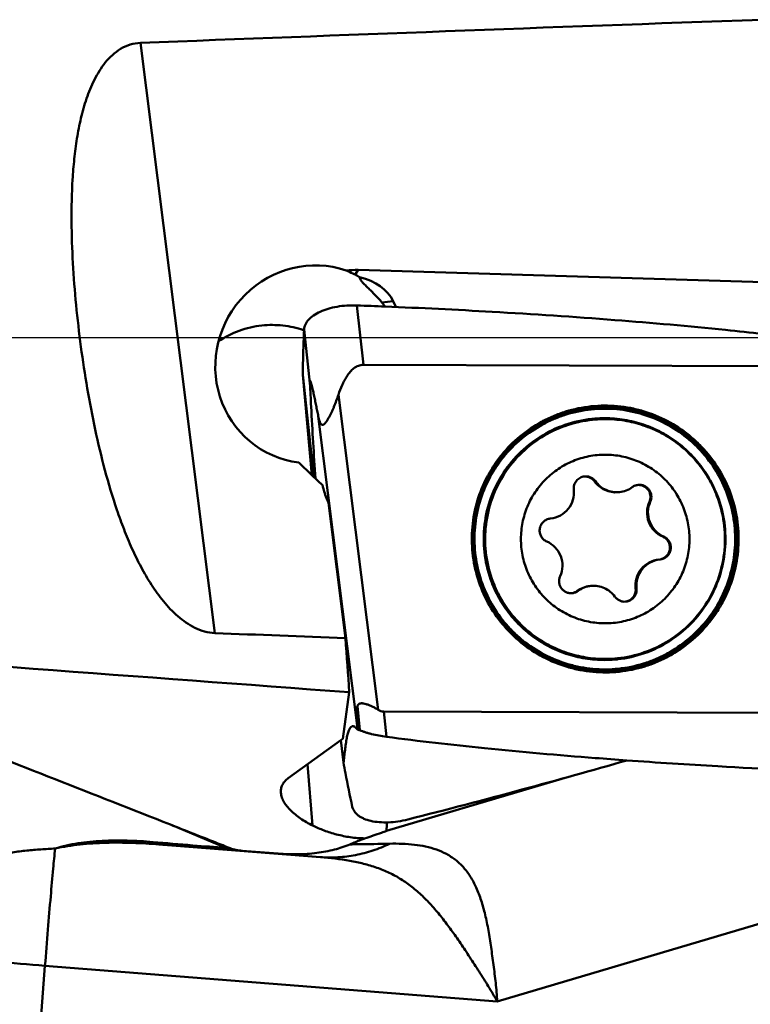
# Model space of a CAD drawing. Units: millimetres. Extents: x -104 to 102, y -27 to 89.
# Drawn here: x 37 to 48, y -10 to 5 of the extents above; entities that cross this region are included whole.
import ezdxf

# ---------------------------------------------------------------- set-up
doc = ezdxf.new("R2010")
doc.units = ezdxf.units.MM
doc.linetypes.add('CENTER', pattern=[50.8, 31.75, -6.35, 6.35, -6.35])
for name, color, linetype, lineweight in [('1', 4, 'Continuous', 50), ('4', 2, 'CENTER', 25), ('nocut', 7, 'Continuous', 25)]:
    doc.layers.add(name, color=color, linetype=linetype, lineweight=lineweight)

msp = doc.modelspace()

# ---------------------------------------------------------------- linework, layer by layer
at = {"layer": '1'}
for p, q in [((40.15616266, -4.55599922), (39.00786804, 4.54857734)), ((42.31945079, 0.97355644), (42.36554625, 1.04555761)), ((49.34285604, 0.83367418), (42.36554625, 1.04555761)), ((42.34801223, 0.49901652), (42.44735744, -0.41718141)), ((42.90584909, 0.56449194), (42.73172763, 0.54619104)), ((42.94936511, 0.47468936), (42.90584909, 0.56449194)), ((41.52188505, 0.11752136), (41.52831238, 0.11533621)), ((41.5282871, 0.11525877), (41.53180317, 0.11401613)), ((41.52831238, 0.11533621), (41.53183864, 0.11412384)), ((41.53238485, 0.12685348), (41.62232162, -0.70257635)), ((42.44735744, -0.41718141), (49.59340846, -0.44351265)), ((41.51130031, -0.57249718), (41.68225141, -2.14907089)), ((41.64974611, -2.11797989), (41.51130032, -0.57249723)), ((42.06209503, -0.87848287), (42.67498583, -5.73795982)), ((41.75088532, -1.21034231), (42.34745004, -5.94037329)), ((45.97310281, -1.25035736), (45.98062293, -1.24958241)), ((41.44836899, -1.92536471), (41.64974611, -2.11797989)), ((41.64974611, -2.11797989), (41.81960068, -2.28044407)), ((46.0279009, -2.21483535), (46.01360009, -2.21633843)), ((41.90716313, -2.54715557), (42.17023713, -4.63301171)), ((46.87335888, -2.52994531), (46.85905807, -2.53144839)), ((45.33130373, -2.78962607), (45.33450989, -2.78928782)), ((47.07920928, -3.06623449), (47.06490846, -3.06773756)), ((47.02423356, -3.4196314), (47.02102739, -3.41996965)), ((45.76030862, -3.90455513), (45.7460078, -3.90605821)), ((46.66174925, -3.86616089), (46.64744844, -3.86766396)), ((46.37061686, -4.96012674), (46.36309995, -4.96093224)), ((42.22982727, -5.46939038), (42.12867455, -6.18541756)), ((42.35430228, -5.68155391), (42.39228926, -6.05478495)), ((49.90817985, -5.79207606), (42.76212882, -5.76574482)), ((42.76212882, -5.76574482), (42.80191012, -6.15660545)), ((42.34745004, -5.94037329), (42.35576877, -6.04410074)), ((41.28887461, -6.79269395), (42.09853035, -6.20721544)), ((42.09853035, -6.20721544), (42.12867455, -6.18541756)), ((42.09853035, -6.20721544), (42.13973359, -6.55164041)), ((41.66375997, -7.52439205), (41.58419171, -6.57914415)), ((45.56013685, -6.78882867), (42.80409642, -7.60736746)), ((40.32432758, -7.87015567), (39.46950921, -7.51008083)), ((41.78272036, -8.01154238), (39.29576617, -7.81578063)), ((40.39107639, -7.87516398), (40.32432758, -7.87015567)), ((40.57405302, -7.91362128), (40.4691199, -7.90571336)), ((40.57405302, -7.91362128), (41.13260596, -7.95761716)), ((49.6, -8.7300144), (44.512394, -10.23710761)), ((37.53449488, -9.68783905), (37.22646372, -13.60243015)), ((44.512394, -10.23710761), (37.53449488, -9.68783905))]:
    msp.add_line(p, q, dxfattribs=at)
for centre, major_axis, ratio, start_param, end_param in [((1209.3679354, 0), (1227.07256538, -0.0194684), 0.0122853268, 2.811354842, 2.8363775525), ((41.67238401, -0.41017446), (0.81957458, 1.30151356), 0.975206281, 0.2288992255, 3.5661331567), ((40.49815402, -2.86312488), (2.38139802, 3.7599697), 0.4493498541, 0.2598301019, 0.3388285487), ((41.54243079, -0.59820539), (0.64292014, 1.63386729), 0.8456048146, -0.1524374193, -0.0995279828), ((41.34949003, -0.19337311), (1.55566023, 0.759302), 0.5697928267, -0.0016199707, 0.601175372), ((41.13622037, -1.18595635), (1.45471062, 1.86718121), 0.6321759979, -0.183801155, -0.1300541621), ((1209.3679354, 0), (1227.07256538, -0.0194684), 0.0122853268, -2.8332782396, -2.8279144189), ((39.37164562, 0), (-1.94717574, 15.07209944), 0.1518652776, -1.9616971017, -1.9028001967), ((-192.03311153, 0), (299.47416494, -13.03809695), 0.0252685407, 0.6736316549, 0.7250815163), ((42.98728473, -8.24865141), (-0.61694266, 2.58415762), 0.0749020242, 0.0984660746, 0.4487280515)]:
    msp.add_ellipse(centre, major_axis=major_axis, ratio=ratio, start_param=start_param, end_param=end_param, dxfattribs=at)
for points, knots in [([(39.00786804, 4.54857734), (38.95405191, 4.5464797), (38.84674419, 4.52827814), (38.6991605, 4.46142556), (38.5709412, 4.36484435), (38.42653912, 4.20997871), (38.28794464, 3.98391149), (38.16952994, 3.69082272), (38.08457445, 3.38587213), (38.02452268, 3.07419845), (37.98365255, 2.75829221), (37.94957195, 2.33275808), (37.93829186, 1.79655738), (37.96045892, 1.15143107), (38.0107914, 0.50576765), (38.08528586, -0.13847366), (38.18269479, -0.7794242), (38.30412185, -1.41493893), (38.45315152, -2.04218919), (38.60609637, -2.55556106), (38.75138168, -2.95664157), (38.87381916, -3.2508399), (39.01265712, -3.53684898), (39.17179706, -3.81163387), (39.35662276, -4.06993121), (39.53878244, -4.26367823), (39.7061422, -4.39505619), (39.84431734, -4.47731202), (39.99502027, -4.53625794), (40.10230363, -4.5539207), (40.15616269, -4.55599922)], [0, 0, 0, 0, 0.0157523577, 0.0314089615, 0.04694857, 0.0623957585, 0.09311005, 0.1238290384, 0.1546328523, 0.1855522723, 0.2165940961, 0.2477538447, 0.310376365, 0.3733282843, 0.4364907698, 0.4997446232, 0.5629745291, 0.6260707174, 0.6889321996, 0.7514746453, 0.7826158331, 0.8136666949, 0.8446355565, 0.8755430841, 0.9064304419, 0.9373704827, 0.9529186334, 0.9685362033, 0.9842353112, 1, 1, 1, 1]), ([(42.31945079, 0.97355644), (42.30826464, 0.97955801), (42.26344145, 1.00292008), (42.21749924, 1.02413649), (42.18258281, 1.03874667)], [0, 0, 0, 0, 0.251154544, 1, 1, 1, 1]), ([(42.73172763, 0.54619104), (42.69435364, 0.59012258), (42.63644433, 0.65266813), (42.55770852, 0.73055174), (42.50320068, 0.78298903), (42.45586692, 0.82949216), (42.41947927, 0.86950718), (42.39610101, 0.90307074), (42.38851378, 0.92491794), (42.38768932, 0.93416242)], [0, 0, 0, 0, 0.3314034965, 0.4891881698, 0.6363372736, 0.7659735977, 0.8704433317, 0.9466730778, 1, 1, 1, 1]), ([(41.53238485, 0.12685348), (41.53301362, 0.14008972), (41.53697184, 0.16690773), (41.55581228, 0.22041537), (41.60063726, 0.28489849), (41.67973481, 0.35095472), (41.78216475, 0.40696627), (41.90459691, 0.45142761), (42.04308316, 0.48278647), (42.19282232, 0.49977242), (42.29581928, 0.50098472), (42.34801223, 0.49901652)], [0, 0, 0, 0, 0.0410198218, 0.0832848215, 0.1746918638, 0.2797940716, 0.3997814571, 0.5343094572, 0.6817721585, 0.8383186649, 1, 1, 1, 1]), ([(42.78206604, 0.48183234), (43.332415, 0.45899725), (44.51520676, 0.40126174), (46.26670256, 0.2845951), (47.85230925, 0.14465088), (48.80494642, 0.03941988), (49.18931164, -0.00746131)], [0.06011205702, 0.06011205702, 0.06011205702, 0.06011205702, 0.2887816822, 0.5517027524, 0.7887997815, 0.94954755307, 0.94954755307, 0.94954755307, 0.94954755307]), ([(40.88055585, 0.18928053), (40.76123638, 0.17673955), (40.5254428, 0.12265348), (40.30999985, 0.01242744), (40.21140916, -0.05464553)], [0, 0, 0, 0, 0.501533434, 1, 1, 1, 1]), ([(40.88055585, 0.18928053), (40.98788155, 0.20056092), (41.20614813, 0.19970027), (41.41913641, 0.1521995), (41.52188505, 0.11752136)], [0, 0, 0, 0, 0.4987844542, 1, 1, 1, 1]), ([(41.51130032, -0.57249721), (41.51202293, -0.51614407), (41.51598824, -0.28294768), (41.52399233, -0.04981875), (41.53238485, 0.12685348)], [0, 0, 0, 0, 0.2416411295, 1, 1, 1, 1]), ([(42.44735744, -0.41718141), (42.43408193, -0.41713249), (42.40744545, -0.41955729), (42.35619754, -0.434285), (42.29835863, -0.46886054), (42.2413124, -0.52492523), (42.19368069, -0.58900921), (42.15336218, -0.6578198), (42.10710375, -0.75347499), (42.07891782, -0.82813583), (42.06209503, -0.87848287)], [0, 0, 0, 0, 0.0625311699, 0.1250803602, 0.2498654706, 0.3748351797, 0.4998656648, 0.6249134933, 0.7499655483, 1, 1, 1, 1]), ([(41.75088532, -1.21034231), (41.74537089, -1.18243583), (41.73431807, -1.12685477), (41.71756491, -1.0439399), (41.7034349, -0.97542912), (41.69201167, -0.9212162), (41.6834206, -0.8811428), (41.67476715, -0.84163367), (41.66745544, -0.80915509), (41.6615414, -0.78362198), (41.65710695, -0.76490798), (41.65264651, -0.74660284), (41.64816182, -0.72883621), (41.64365792, -0.71181417), (41.63916675, -0.69589565), (41.6347463, -0.68176159), (41.63105952, -0.67169179), (41.62824082, -0.66608829), (41.62674445, -0.66414597), (41.62577675, -0.66327943), (41.62459485, -0.66322886), (41.62373492, -0.66423458), (41.6231167, -0.66580365), (41.62261053, -0.668105), (41.6222325, -0.67105238), (41.62186056, -0.67602805), (41.62173184, -0.68319368), (41.62189346, -0.69258124), (41.62215889, -0.6991684), (41.62232162, -0.70257635)], [0, 0, 0, 0, 0.1415591911, 0.2820091494, 0.4209552536, 0.4896704296, 0.5577179438, 0.6249072545, 0.6909436136, 0.7233879049, 0.755333665, 0.7866504034, 0.8171459793, 0.8465201823, 0.8742685814, 0.8994594282, 0.9201698412, 0.9276761307, 0.9304240159, 0.9324204987, 0.9339151612, 0.9357291429, 0.9384817635, 0.9423830331, 0.9473719283, 0.9532810657, 0.9671956069, 0.9830213283, 1, 1, 1, 1]), ([(41.62232162, -0.70257635), (41.62807529, -0.82306761), (41.65282323, -1.31309846), (41.68229914, -1.80288343), (41.70640833, -2.1721222)], [0, 0, 0, 0, 0.2458527884, 1, 1, 1, 1]), ([(42.06209503, -0.87848287), (42.0516546, -0.90972885), (42.02977002, -0.97175999), (41.99980649, -1.04817523), (41.97420465, -1.10822408), (41.95422816, -1.15231288), (41.93338242, -1.1952383), (41.91160529, -1.23646449), (41.89239069, -1.26914239), (41.87620166, -1.29341746), (41.86390761, -1.30990681), (41.85128364, -1.32438193), (41.83832461, -1.33594801), (41.82490234, -1.34362579), (41.81047855, -1.34499096), (41.7976559, -1.33815982), (41.78769803, -1.32618846), (41.77931449, -1.31087947), (41.77213067, -1.29315403), (41.76586421, -1.27379917), (41.75836504, -1.24614451), (41.75374169, -1.22479728), (41.75088532, -1.21034231)], [0, 0, 0, 0, 0.1425580553, 0.2845803575, 0.3550977817, 0.4250184686, 0.4940148068, 0.5615593117, 0.6267364395, 0.6579442994, 0.6877793964, 0.7156910673, 0.7409113986, 0.762709527, 0.7816151382, 0.800745058, 0.8228964327, 0.8482512326, 0.8760401942, 0.9055433571, 0.9362398976, 1, 1, 1, 1]), ([(45.96262371, -1.05766147), (45.82887397, -1.07171913), (45.62953247, -1.11273267), (45.3764569, -1.20521046), (45.13355395, -1.32201811), (44.85323285, -1.51193543), (44.61542325, -1.75297886), (44.45631873, -1.97052864), (44.31925902, -2.20259544), (44.19168148, -2.51631457), (44.1151105, -2.91505714), (44.11776045, -3.32114432), (44.19959867, -3.71890847), (44.35739964, -4.09301756), (44.54741518, -4.37335631), (44.72972921, -4.57185558), (44.93058805, -4.75157169), (45.2133167, -4.93790434), (45.52699814, -5.06538948), (45.78887875, -5.12914224), (46.05565122, -5.16698179), (46.25916383, -5.16565366), (46.39291357, -5.151596)], [0, 0, 0, 0, 0.0624794267, 0.0937558214, 0.1250334235, 0.1875132044, 0.2499939126, 0.2812722806, 0.3125508717, 0.3750333528, 0.4375165118, 0.5, 0.5624834882, 0.6249666472, 0.6874491283, 0.7187277194, 0.7500060874, 0.8124867956, 0.8749665765, 0.9062441786, 0.9375205733, 1, 1, 1, 1]), ([(46.39291357, -5.151596), (46.52666331, -5.13753834), (46.72600481, -5.09652479), (46.97908038, -5.00404701), (47.22198333, -4.88723936), (47.50230443, -4.69732203), (47.74011404, -4.45627861), (47.89921855, -4.23872883), (48.03627826, -4.00666202), (48.16385581, -3.69294289), (48.24042679, -3.29420032), (48.23777683, -2.88811315), (48.15593861, -2.49034899), (47.99813764, -2.11623991), (47.8081221, -1.83590116), (47.62580807, -1.63740188), (47.42494923, -1.45768578), (47.14222059, -1.27135313), (46.82853914, -1.14386799), (46.56665853, -1.08011522), (46.29988606, -1.04227567), (46.09637345, -1.0436038), (45.96262371, -1.05766147)], [0, 0, 0, 0, 0.0624794267, 0.0937558214, 0.1250334235, 0.1875132044, 0.2499939126, 0.2812722806, 0.3125508717, 0.3750333528, 0.4375165118, 0.5, 0.5624834882, 0.6249666472, 0.6874491283, 0.7187277194, 0.7500060874, 0.8124867956, 0.8749665765, 0.9062441786, 0.9375205733, 1, 1, 1, 1]), ([(45.96408983, -1.08452644), (45.83208624, -1.09840058), (45.6353472, -1.13887867), (45.38557562, -1.23014913), (45.14584386, -1.34543182), (44.86918244, -1.53286971), (44.63447752, -1.77076623), (44.47745017, -1.98547582), (44.34217982, -2.21451291), (44.21626785, -2.52413634), (44.14069652, -2.91767318), (44.14331188, -3.31845875), (44.22408168, -3.71102996), (44.3798225, -4.08025493), (44.56735732, -4.35693376), (44.74729118, -4.55284156), (44.94552774, -4.7302114), (45.22456527, -4.91411142), (45.53415149, -5.0399322), (45.79261316, -5.10285265), (46.05590283, -5.14019819), (46.25675851, -5.1388874), (46.3887621, -5.12501326)], [0, 0, 0, 0, 0.0624794268, 0.0937558214, 0.1250334235, 0.1875132044, 0.2499939126, 0.2812722806, 0.3125508717, 0.3750333528, 0.4375165118, 0.5, 0.5624834882, 0.6249666472, 0.6874491282, 0.7187277194, 0.7500060874, 0.8124867956, 0.8749665764, 0.9062441786, 0.9375205732, 1, 1, 1, 1]), ([(46.38184204, -5.10521069), (46.25116523, -5.11894538), (46.05232836, -5.12024299), (45.79168503, -5.08327281), (45.53582118, -5.02098478), (45.22934662, -4.89642863), (44.95311372, -4.71437701), (44.75686964, -4.53878991), (44.57874431, -4.3448512), (44.39309441, -4.07095328), (44.23891895, -3.70543942), (44.15896098, -3.31681397), (44.15637191, -2.92005672), (44.23118366, -2.53047533), (44.35583008, -2.22396396), (44.48974082, -1.99722893), (44.64518988, -1.7846774), (44.87753577, -1.54917199), (45.15141644, -1.36361805), (45.38873865, -1.24949407), (45.63599976, -1.15914098), (45.83076136, -1.11906973), (45.96143817, -1.10533505)], [0, 0, 0, 0, 0.0624794267, 0.0937558213, 0.1250334235, 0.1875132044, 0.2499939125, 0.2812722806, 0.3125508717, 0.3750333528, 0.4375165118, 0.5, 0.5624834882, 0.6249666472, 0.6874491283, 0.7187277194, 0.7500060875, 0.8124867956, 0.8749665765, 0.9062441787, 0.9375205733, 1, 1, 1, 1]), ([(45.96143817, -1.10533505), (46.09211498, -1.09160036), (46.29095186, -1.09030274), (46.55159518, -1.12727292), (46.80745904, -1.18956096), (47.11393359, -1.3141171), (47.3901665, -1.49616873), (47.58641057, -1.67175582), (47.7645359, -1.86569454), (47.9501858, -2.13959246), (48.10436126, -2.50510632), (48.18431924, -2.89373177), (48.18690831, -3.29048902), (48.11209656, -3.6800704), (47.98745013, -3.98658178), (47.85353939, -4.21331681), (47.69809033, -4.42586834), (47.46574444, -4.66137375), (47.19186377, -4.84692769), (46.95454156, -4.96105166), (46.70728045, -5.05140475), (46.51251886, -5.091476), (46.38184204, -5.10521069)], [0, 0, 0, 0, 0.0624794267, 0.0937558213, 0.1250334235, 0.1875132044, 0.2499939125, 0.2812722806, 0.3125508717, 0.3750333528, 0.4375165118, 0.5, 0.5624834882, 0.6249666472, 0.6874491283, 0.7187277194, 0.7500060875, 0.8124867956, 0.8749665765, 0.9062441787, 0.9375205733, 1, 1, 1, 1]), ([(46.3887621, -5.12501326), (46.52076569, -5.11113913), (46.71750473, -5.07066103), (46.96727631, -4.97939058), (47.20700807, -4.86410789), (47.48366949, -4.67667), (47.71837441, -4.43877348), (47.87540176, -4.22406389), (48.01067211, -3.99502679), (48.13658408, -3.68540337), (48.21215541, -3.29186652), (48.20954005, -2.89108095), (48.12877025, -2.49850975), (47.97302943, -2.12928478), (47.78549461, -1.85260595), (47.60556075, -1.65669815), (47.40732419, -1.4793283), (47.12828666, -1.29542829), (46.81870044, -1.16960751), (46.56023876, -1.10668706), (46.2969491, -1.06934151), (46.09609342, -1.07065231), (45.96408983, -1.08452644)], [0, 0, 0, 0, 0.0624794268, 0.0937558214, 0.1250334235, 0.1875132044, 0.2499939126, 0.2812722806, 0.3125508717, 0.3750333528, 0.4375165118, 0.5, 0.5624834882, 0.6249666472, 0.6874491282, 0.7187277194, 0.7500060874, 0.8124867956, 0.8749665764, 0.9062441786, 0.9375205732, 1, 1, 1, 1]), ([(44.42667983, -3.77427797), (44.37573375, -3.64158177), (44.30406103, -3.36344087), (44.29424766, -2.93355974), (44.3822599, -2.51245589), (44.56360715, -2.12240205), (44.82876657, -1.78370775), (45.16396859, -1.51408149), (45.55140936, -1.32763579), (45.83175144, -1.26521399), (45.97310281, -1.25035736)], [0, 0, 0, 0, 0.1250039159, 0.2500079494, 0.3750111386, 0.5000126967, 0.6250121706, 0.750009506, 0.8750049144, 1, 1, 1, 1]), ([(45.97517771, -1.26573192), (45.83500635, -1.28046111), (45.55700546, -1.34236872), (45.17279717, -1.52725063), (44.84038348, -1.79461612), (44.5774343, -2.1304804), (44.39758063, -2.51726945), (44.31029201, -2.93485071), (44.31999269, -3.36114391), (44.39105453, -3.63696624), (44.44156712, -3.76856355)], [0, 0, 0, 0, 0.124994632, 0.2499903236, 0.3749876354, 0.4999871174, 0.6249887833, 0.749992341, 0.8749914834, 1, 1, 1, 1]), ([(45.98193435, -1.26502377), (45.84176355, -1.27975973), (45.56376084, -1.34165306), (45.17955207, -1.52653993), (44.84714334, -1.79390892), (44.58418518, -2.12976723), (44.4043421, -2.51656075), (44.3170434, -2.9341404), (44.32675096, -3.36043429), (44.39781126, -3.6362569), (44.44832355, -3.76785342)], [0, 0, 0, 0, 0.1249947371, 0.2499902932, 0.3749877091, 0.4999871108, 0.6249887909, 0.7499920124, 0.874992256, 1, 1, 1, 1]), ([(45.98062293, -1.24958241), (46.08150346, -1.23939357), (46.28531506, -1.23549795), (46.58760492, -1.27941841), (46.87882103, -1.37188187), (47.15111828, -1.51045379), (47.39728269, -1.69143133), (47.6107699, -1.91003366), (47.78586703, -2.16034918), (47.87399529, -2.34417531), (47.91023694, -2.43887435)], [0, 0, 0, 0, 0.1250002939, 0.2499939518, 0.374991684, 0.4999904417, 0.6249906655, 0.7499924223, 0.8749956295, 1, 1, 1, 1]), ([(47.90229997, -2.4419205), (47.86618205, -2.34782474), (47.77836251, -2.16520241), (47.60391731, -1.91666166), (47.39128424, -1.69978241), (47.1461713, -1.52046048), (46.87512885, -1.3834567), (46.58536953, -1.29244217), (46.28473924, -1.24983653), (46.08216358, -1.25448682), (45.98193435, -1.26502377)], [0, 0, 0, 0, 0.1250059257, 0.25000755, 0.3750103759, 0.5000105735, 0.6250095877, 0.7500071951, 0.8750038594, 1, 1, 1, 1]), ([(47.39179889, -2.63857961), (47.36134529, -2.55924075), (47.28462215, -2.40613618), (47.12712607, -2.20367763), (46.93312159, -2.03574177), (46.71009166, -1.90891082), (46.46660532, -1.8280209), (46.21201861, -1.79619276), (45.95611533, -1.81464624), (45.70872991, -1.88267409), (45.47937009, -1.99766241), (45.27685034, -2.15519127), (45.10895208, -2.34920533), (44.98212973, -2.5722511), (44.90124799, -2.81574879), (44.86943905, -3.07037055), (44.88785979, -3.32621763), (44.93328456, -3.49133839), (44.96373839, -3.57067785)], [0, 0, 0, 0, 0.0625036765, 0.1250022065, 0.1875032327, 0.2500022146, 0.3125006572, 0.3749984975, 0.4374961267, 0.4999938896, 0.5624921176, 0.6249910715, 0.6874908941, 0.7499916751, 0.8124929953, 0.8749960038, 0.9374958583, 1, 1, 1, 1]), ([(45.85831416, -2.13876685), (45.83430447, -2.1412908), (45.78677023, -2.15603925), (45.72981535, -2.20369596), (45.69540058, -2.26950821), (45.69113272, -2.31909741), (45.69378803, -2.34309658)], [0, 0, 0, 0, 0.2499905587, 0.4999859481, 0.749971985, 1, 1, 1, 1]), ([(46.01360009, -2.21633843), (46.00497737, -2.2042106), (45.98451993, -2.18178439), (45.94621676, -2.15643387), (45.90188522, -2.14104427), (45.87024223, -2.1386057), (45.85441701, -2.13943209)], [0, 0, 0, 0, 0.2426539017, 0.4892759861, 0.7415928485, 1, 1, 1, 1]), ([(46.0279009, -2.21483535), (46.01846192, -2.20169209), (45.99600339, -2.17778073), (45.95423032, -2.15200059), (45.90719825, -2.13794688), (45.87440618, -2.13707522), (45.85831416, -2.13876685)], [0, 0, 0, 0, 0.2500066975, 0.5000079545, 0.7500053001, 1, 1, 1, 1]), ([(46.38313303, -2.38253357), (46.34718833, -2.3863119), (46.27399263, -2.38418386), (46.17019499, -2.35216824), (46.0805356, -2.2952285), (46.0331894, -2.24389074), (46.01360009, -2.21633843)], [0, 0, 0, 0, 0.2560406496, 0.5114539506, 0.7605104309, 1, 1, 1, 1]), ([(46.0279009, -2.21483535), (46.04851395, -2.24353786), (46.09755481, -2.2957548), (46.18877866, -2.35204234), (46.29147906, -2.38273877), (46.36308799, -2.38463398), (46.39822896, -2.38094347)], [0, 0, 0, 0, 0.2500201797, 0.5000020058, 0.7500022651, 1, 1, 1, 1]), ([(46.68544178, -2.26978723), (46.66926643, -2.2714854), (46.63722483, -2.27920841), (46.60833415, -2.29506992), (46.59522867, -2.30470233)], [0, 0, 0, 0, 0.4999946532, 1, 1, 1, 1]), ([(46.87335888, -2.52994531), (46.88000368, -2.51523675), (46.88946489, -2.48391508), (46.89095314, -2.43498363), (46.87970208, -2.3873084), (46.8564641, -2.34419452), (46.82283863, -2.30858443), (46.7811164, -2.28292212), (46.73419839, -2.26895842), (46.70149246, -2.26810215), (46.68544178, -2.26978723)], [0, 0, 0, 0, 0.1250021565, 0.2500059327, 0.3750094261, 0.500011813, 0.62501203, 0.7500097869, 0.8750053336, 1, 1, 1, 1]), ([(46.69136574, -2.27022233), (46.70677756, -2.27024614), (46.73801595, -2.27418877), (46.78207979, -2.29170325), (46.82055619, -2.32003617), (46.85038447, -2.35706946), (46.8695945, -2.39978916), (46.87746644, -2.44501083), (46.87423144, -2.48986199), (46.8651289, -2.51817675), (46.85905807, -2.53144839)], [0, 0, 0, 0, 0.1256191321, 0.253536796, 0.3824859216, 0.5107399412, 0.636864254, 0.7602193849, 0.8810452158, 1, 1, 1, 1]), ([(41.81960068, -2.28044407), (41.82436522, -2.30339367), (41.84597828, -2.39456966), (41.87789713, -2.4832978), (41.90716313, -2.54715557)], [0, 0, 0, 0, 0.2501926813, 1, 1, 1, 1]), ([(45.3345105, -2.7892936), (45.38694327, -2.78378038), (45.49075024, -2.75158441), (45.61511417, -2.64749843), (45.6902695, -2.50378963), (45.69958615, -2.39550102), (45.69378803, -2.34309658)], [0, 0, 0, 0, 0.2500027328, 0.499991021, 0.7499859519, 1, 1, 1, 1]), ([(46.39822896, -2.38094347), (46.43354889, -2.37723416), (46.50352012, -2.36037794), (46.56660833, -2.32573802), (46.59522867, -2.30470233)], [0, 0, 0, 0, 0.4999635835, 1, 1, 1, 1]), ([(46.36868917, -4.94475015), (46.50885997, -4.93001419), (46.78686268, -4.86812086), (47.17107145, -4.68323399), (47.50348018, -4.415865), (47.76643834, -4.08000669), (47.94628142, -3.69321317), (48.03358011, -3.27563352), (48.02387256, -2.84933963), (47.95281226, -2.57351702), (47.90229997, -2.4419205)], [0, 0, 0, 0, 0.1249947371, 0.2499902932, 0.3749877091, 0.4999871108, 0.6249887909, 0.7499920124, 0.874992256, 1, 1, 1, 1]), ([(47.91023694, -2.43887435), (47.96089962, -2.57125538), (48.03216057, -2.84865957), (48.04190011, -3.27732491), (47.95436042, -3.69728232), (47.77398314, -4.0864431), (47.51018754, -4.42465693), (47.17659593, -4.6943388), (46.79082747, -4.88145218), (46.51151468, -4.94473887), (46.37061686, -4.96012674)], [0, 0, 0, 0, 0.1250037502, 0.2500076142, 0.3750106363, 0.5000120351, 0.6250113596, 0.750008557, 0.8750039097, 1, 1, 1, 1]), ([(47.06490846, -3.06773756), (47.01739667, -3.04704511), (46.92746861, -2.98525396), (46.83869075, -2.84672154), (46.8119615, -2.68444936), (46.83753917, -2.57849154), (46.85905807, -2.53144839)], [0, 0, 0, 0, 0.2445816689, 0.5003078689, 0.7558479949, 1, 1, 1, 1]), ([(46.87335888, -2.52994531), (46.85157784, -2.57815863), (46.82696204, -2.68443079), (46.85446569, -2.84485293), (46.94136331, -2.98247552), (47.0307635, -3.04498015), (47.07920928, -3.06623449)], [0, 0, 0, 0, 0.250008961, 0.5000062566, 0.7499998792, 1, 1, 1, 1]), ([(44.96373839, -3.57067785), (44.99419199, -3.65001672), (45.07091513, -3.80312129), (45.22841121, -4.00557983), (45.42241569, -4.1735157), (45.64544562, -4.30034664), (45.88893197, -4.38123656), (46.14351868, -4.4130647), (46.39942196, -4.39461123), (46.64680737, -4.32658337), (46.87616719, -4.21159506), (47.07868694, -4.05406619), (47.2465852, -3.86005214), (47.37340755, -3.63700636), (47.4542893, -3.39350867), (47.48609823, -3.13888691), (47.46767749, -2.88303984), (47.42225272, -2.71791907), (47.39179889, -2.63857961)], [0, 0, 0, 0, 0.0625036765, 0.1250022065, 0.1875032327, 0.2500022146, 0.3125006572, 0.3749984975, 0.4374961267, 0.4999938896, 0.5624921176, 0.6249910715, 0.6874908941, 0.7499916751, 0.8124929953, 0.8749960038, 0.9374958583, 1, 1, 1, 1]), ([(45.31607026, -2.79187134), (45.29690946, -2.79552156), (45.25948903, -2.80901268), (45.21270677, -2.84569242), (45.17965374, -2.89515266), (45.16371524, -2.95245948), (45.1664533, -3.01187863), (45.18762259, -3.0674743), (45.2250247, -3.11367088), (45.25847253, -3.13518935), (45.27632801, -3.14302298)], [0, 0, 0, 0, 0.1250482431, 0.2500273861, 0.3750222825, 0.5000186508, 0.6250157821, 0.7500155862, 0.8749972111, 1, 1, 1, 1]), ([(45.4821784, -3.67931215), (45.50395944, -3.63109884), (45.52857524, -3.52482667), (45.50107159, -3.36440453), (45.41417397, -3.22678194), (45.32477378, -3.16427732), (45.27632801, -3.14302298)], [0, 0, 0, 0, 0.250008961, 0.5000062566, 0.7499998792, 1, 1, 1, 1]), ([(47.02423399, -3.41963557), (47.04425675, -3.41752989), (47.08390702, -3.4066372), (47.1347111, -3.37208731), (47.17175139, -3.32300226), (47.19098809, -3.26460295), (47.19039911, -3.20311925), (47.17001941, -3.14510027), (47.13211169, -3.09674921), (47.09764576, -3.07432302), (47.07920928, -3.06623449)], [0, 0, 0, 0, 0.1250114583, 0.2499936392, 0.374994732, 0.4999960297, 0.624998833, 0.7500039521, 0.8749910947, 1, 1, 1, 1]), ([(47.06490846, -3.06773756), (47.08209696, -3.07522354), (47.11476315, -3.09577187), (47.15250889, -3.14046486), (47.17506369, -3.19607852), (47.17867638, -3.25709354), (47.16224847, -3.31616455), (47.12814163, -3.366109), (47.08128283, -3.40200162), (47.04462832, -3.41511117), (47.02609174, -3.41872011)], [0, 0, 0, 0, 0.1201538472, 0.2429328319, 0.3691546236, 0.4981396368, 0.6276165848, 0.7549882509, 0.8789699675, 1, 1, 1, 1]), ([(46.64744844, -3.86766396), (46.64151365, -3.81657446), (46.6498147, -3.7084576), (46.72478961, -3.56293986), (46.85116671, -3.45848349), (46.95527532, -3.42687483), (47.00671399, -3.42146816)], [0, 0, 0, 0, 0.2436691605, 0.4990164488, 0.7549617186, 1, 1, 1, 1]), ([(47.02102679, -3.41996387), (46.96859401, -3.42547709), (46.86478704, -3.45767305), (46.74042311, -3.56175903), (46.66526778, -3.70546783), (46.65595113, -3.81375645), (46.66174925, -3.86616089)], [0, 0, 0, 0, 0.2500027328, 0.499991021, 0.7499859519, 1, 1, 1, 1]), ([(46.36309995, -4.96093224), (46.26203306, -4.9715548), (46.05776964, -4.97624826), (45.75463388, -4.93328644), (45.46245944, -4.84152219), (45.18915476, -4.70338205), (44.94199371, -4.52257458), (44.7275767, -4.30389812), (44.55166823, -4.05329297), (44.46310564, -3.86915412), (44.42667983, -3.77427797)], [0, 0, 0, 0, 0.1249987364, 0.2499925924, 0.3749905834, 0.4999895494, 0.6249899896, 0.7499919664, 0.8749953981, 1, 1, 1, 1]), ([(46.36193296, -4.94546226), (46.26170312, -4.9559944), (46.05912803, -4.96065145), (45.75849717, -4.91804283), (45.46873808, -4.82702838), (45.19769493, -4.69002467), (44.95258373, -4.51070154), (44.73994769, -4.29382302), (44.56550552, -4.04528025), (44.47768456, -3.86265806), (44.44156712, -3.76856355)], [0, 0, 0, 0, 0.1249961982, 0.2499928978, 0.374990559, 0.4999894739, 0.6249900289, 0.7499917455, 0.8749957969, 1, 1, 1, 1]), ([(44.44832355, -3.76785342), (44.48444147, -3.86194918), (44.57226101, -4.04457151), (44.7467062, -4.29311226), (44.95933928, -4.50999151), (45.20445222, -4.68931345), (45.47549467, -4.82631722), (45.76525398, -4.91733175), (46.06588428, -4.95993739), (46.26845994, -4.95528711), (46.36868917, -4.94475015)], [0, 0, 0, 0, 0.1250059257, 0.25000755, 0.3750103759, 0.5000105735, 0.6250095877, 0.7500071951, 0.8750038594, 1, 1, 1, 1]), ([(45.4821784, -3.67931215), (45.4755336, -3.69402071), (45.46607239, -3.72534239), (45.46458414, -3.77427383), (45.47583521, -3.82194907), (45.49907318, -3.86506295), (45.53269865, -3.90067303), (45.57442088, -3.92633535), (45.62133889, -3.94029905), (45.65404483, -3.94115532), (45.6700955, -3.93947024)], [0, 0, 0, 0, 0.1250021565, 0.2500059327, 0.3750094261, 0.500011813, 0.62501203, 0.7500097869, 0.8750053336, 1, 1, 1, 1]), ([(45.7460078, -3.90605821), (45.73481773, -3.91433057), (45.71026471, -3.92847304), (45.68311559, -3.93662486), (45.66918951, -3.93909983)], [0, 0, 0, 0, 0.4959285162, 1, 1, 1, 1]), ([(45.6700955, -3.93947024), (45.68627086, -3.93777207), (45.71831245, -3.93004906), (45.74720313, -3.91418755), (45.76030862, -3.90455513)], [0, 0, 0, 0, 0.4999946532, 1, 1, 1, 1]), ([(45.7460078, -3.90605821), (45.7738851, -3.88544965), (45.83656849, -3.85067884), (45.90629686, -3.83367245), (45.9422117, -3.82989726)], [0, 0, 0, 0, 0.489793038, 1, 1, 1, 1]), ([(45.95730832, -3.828314), (45.9219884, -3.8320233), (45.85201716, -3.84887952), (45.78892895, -3.88351944), (45.76030862, -3.90455513)], [0, 0, 0, 0, 0.4999635835, 1, 1, 1, 1]), ([(46.32763638, -3.99442211), (46.30702333, -3.96571961), (46.25798247, -3.91350267), (46.16675862, -3.85721512), (46.06405822, -3.82651869), (45.99244929, -3.82462348), (45.95730832, -3.828314)], [0, 0, 0, 0, 0.2500201797, 0.5000020058, 0.7500022651, 1, 1, 1, 1]), ([(46.49722312, -4.07049062), (46.52123282, -4.06796666), (46.56876705, -4.05321821), (46.62572193, -4.00556151), (46.66013671, -3.93974926), (46.66440456, -3.89016005), (46.66174925, -3.86616089)], [0, 0, 0, 0, 0.2499905587, 0.4999859481, 0.749971985, 1, 1, 1, 1]), ([(46.53066702, -4.06063706), (46.55019038, -4.0531423), (46.5865584, -4.03150911), (46.62640079, -3.98359783), (46.64801475, -3.92688145), (46.64968521, -3.88691917), (46.64744844, -3.86766396)], [0, 0, 0, 0, 0.2595324599, 0.5132274243, 0.7594284246, 1, 1, 1, 1]), ([(46.32763638, -3.99442211), (46.33707537, -4.00756537), (46.35953389, -4.03147673), (46.40130696, -4.05725687), (46.44833903, -4.07131058), (46.4811311, -4.07218224), (46.49722312, -4.07049062)], [0, 0, 0, 0, 0.2500066975, 0.5000079545, 0.7500053001, 1, 1, 1, 1]), ([(39.46950921, -7.51008083), (38.28474845, -7.04169382), (35.90691162, -6.1091206), (33.52267838, -5.19296481), (32.32543111, -4.73971316)], [0, 0, 0, 0, 0.4987895218, 1, 1, 1, 1]), ([(42.35430228, -5.68155391), (42.35677733, -5.67592705), (42.36254078, -5.66537734), (42.37477754, -5.65239439), (42.39020402, -5.64380169), (42.40789925, -5.63958769), (42.42718888, -5.638924), (42.45535234, -5.64185168), (42.49239987, -5.65113958), (42.53768813, -5.66740778), (42.58389505, -5.68771456), (42.6299986, -5.71124719), (42.66011818, -5.7287528), (42.67498583, -5.73795982)], [0, 0, 0, 0, 0.0513456081, 0.0995250015, 0.14699863, 0.1966409274, 0.2500526279, 0.3075034596, 0.432662663, 0.5678399605, 0.7091895394, 0.8539303637, 1, 1, 1, 1]), ([(42.67498583, -5.73795982), (42.68808143, -5.74606948), (42.7158664, -5.75993016), (42.7467514, -5.76568816), (42.76212882, -5.76574482)], [0, 0, 0, 0, 0.5004184829, 1, 1, 1, 1]), ([(42.27445308, -5.99402272), (42.26452333, -5.99686916), (42.25026527, -6.00787575), (42.23585406, -6.02781243), (42.21994253, -6.05783572), (42.20320682, -6.10757284), (42.19062704, -6.16533796), (42.18184855, -6.2199749), (42.17401507, -6.28174236), (42.1638411, -6.36078192), (42.15175192, -6.45609635), (42.14374293, -6.5197476), (42.13975677, -6.55163681)], [0, 0, 0, 0, 0.0528187277, 0.0864326275, 0.1261687937, 0.2258276002, 0.3536197749, 0.4281747226, 0.5087277502, 0.671965126, 0.8356719278, 1, 1, 1, 1]), ([(42.35576877, -6.04410074), (42.34989975, -6.03581819), (42.33826158, -6.02146524), (42.31955517, -6.00447362), (42.30122799, -5.99420028), (42.28850697, -5.99216552), (42.28276209, -5.99256034)], [0, 0, 0, 0, 0.3285055107, 0.5956803898, 0.8136492983, 1, 1, 1, 1]), ([(42.39228926, -6.05478495), (42.38924959, -6.05372657), (42.3772129, -6.04971516), (42.36497442, -6.04631448), (42.35576877, -6.04410074)], [0, 0, 0, 0, 0.2537026131, 1, 1, 1, 1]), ([(42.80191048, -6.1566055), (42.76291942, -6.15155018), (42.68665996, -6.13945671), (42.59377287, -6.11929081), (42.52389827, -6.10019752), (42.47597676, -6.0854908), (42.43284949, -6.06926844), (42.4052959, -6.0593137), (42.39228926, -6.05478495)], [0, 0, 0, 0, 0.2787593707, 0.5471302598, 0.673395954, 0.7922847516, 0.902353211, 1, 1, 1, 1]), ([(46.50999869, -6.51969796), (46.34752237, -6.50794608), (45.61587285, -6.45296981), (44.37852367, -6.34363121), (43.30606418, -6.22197057), (42.80191012, -6.15660545)], [0.48411410217, 0.48411410217, 0.48411410217, 0.48411410217, 0.5517727608, 0.7888505734, 1, 1, 1, 1]), ([(43.13414983, -7.43069484), (43.72194127, -7.28238167), (44.84990504, -6.98840603), (45.97268022, -6.67515661), (46.5100125, -6.51969396)], [0, 0, 0, 0, 0.5200947775, 1, 1, 1, 1]), ([(50.00149383, -6.7089079), (49.30657241, -6.68268017), (48.14217915, -6.62832526), (46.97894153, -6.5536165), (46.50999869, -6.51969796)], [0, 0, 0, 0, 0.2888361519, 0.48411410217, 0.48411410217, 0.48411410217, 0.48411410217]), ([(42.13973359, -6.55164042), (42.14976571, -6.60685314), (42.19221544, -6.83504058), (42.23862771, -7.06249223), (42.27609002, -7.2344434)], [0, 0, 0, 0, 0.2417767035, 1, 1, 1, 1]), ([(41.17388476, -7.02007105), (41.1721869, -6.99989637), (41.17362579, -6.9584213), (41.19326755, -6.897247), (41.23203017, -6.8396475), (41.26827206, -6.80759207), (41.28887461, -6.79269395)], [0, 0, 0, 0, 0.227868274, 0.4611138952, 0.7138446295, 1, 1, 1, 1]), ([(41.66375997, -7.52439205), (41.59867825, -7.4921432), (41.47914094, -7.42355653), (41.34791795, -7.31914591), (41.26621801, -7.22915116), (41.21950851, -7.161591), (41.18684617, -7.09219174), (41.17587818, -7.04375767), (41.17388476, -7.02007105)], [0, 0, 0, 0, 0.2989238352, 0.5653913116, 0.6860031904, 0.7980591635, 0.9021728126, 1, 1, 1, 1]), ([(42.27609003, -7.2344434), (42.27888368, -7.24726624), (42.2871423, -7.27271829), (42.31433201, -7.3213317), (42.35651006, -7.36331914), (42.40856136, -7.39724874), (42.47252029, -7.42887025), (42.56670429, -7.45784016), (42.69362623, -7.47607217), (42.83406999, -7.47807302), (42.98308271, -7.46362512), (43.08362445, -7.44344354), (43.13414983, -7.43069484)], [0, 0, 0, 0, 0.0411646627, 0.0832786543, 0.1737900232, 0.2240258974, 0.2779540756, 0.3970582291, 0.5312166343, 0.6789749113, 0.8365507373, 1, 1, 1, 1]), ([(40.39107709, -7.8751643), (40.31432797, -7.84469858), (40.007202, -7.72284435), (39.69999242, -7.60120079), (39.46950921, -7.51008083)], [0, 0, 0, 0, 0.2499113155, 1, 1, 1, 1]), ([(42.46609251, -7.72249423), (42.3922625, -7.72192866), (42.24656783, -7.70971983), (42.03678244, -7.66654108), (41.84226975, -7.60490906), (41.72088039, -7.55269597), (41.66375997, -7.52439205)], [0, 0, 0, 0, 0.2660207429, 0.5248384511, 0.7703116763, 1, 1, 1, 1]), ([(42.46609251, -7.72249423), (42.4470504, -7.73005973), (42.371369, -7.76033102), (42.29597639, -7.79132589), (42.23972922, -7.81498607)], [0, 0, 0, 0, 0.2513772104, 1, 1, 1, 1]), ([(42.80409642, -7.60736746), (42.77835322, -7.61711384), (42.66662254, -7.65818363), (42.5535182, -7.69546519), (42.46609251, -7.72249423)], [0, 0, 0, 0, 0.2312464542, 1, 1, 1, 1]), ([(34.68677542, -9.46163762), (34.72572762, -9.40121345), (34.80801598, -9.281475), (34.98748824, -9.0481745), (35.24037515, -8.7734634), (35.58528927, -8.48461501), (35.96903533, -8.25030546), (36.38211188, -8.07878074), (36.74142865, -7.98626437), (37.03249906, -7.93657207), (37.25175979, -7.90941488), (37.47127373, -7.89089803), (37.61770687, -7.88317554), (37.69079922, -7.88001329)], [0, 0, 0, 0, 0.0607250262, 0.1226434075, 0.2485359179, 0.3752659001, 0.5014405333, 0.6268001425, 0.7516459528, 0.8139594948, 0.876154546, 0.9382026903, 1, 1, 1, 1]), ([(37.69081465, -7.87986605), (37.68004142, -7.98268498), (37.65671822, -8.22824795), (37.61977626, -8.64501997), (37.57782932, -9.14479964), (37.54912571, -9.50190423), (37.53449488, -9.68783905)], [0, 0, 0, 0, 0.1709026253, 0.4077598608, 0.6916771147, 1, 1, 1, 1]), ([(39.19962813, -7.77931407), (39.06827669, -7.76815926), (38.80803559, -7.75273355), (38.48415947, -7.7547461), (38.23099932, -7.77355929), (38.04604748, -7.79710605), (37.86543636, -7.83110561), (37.74751771, -7.86168089), (37.69006001, -7.88005896)], [0, 0, 0, 0, 0.2598977646, 0.5136923776, 0.6378336905, 0.7602087236, 0.8810658232, 1, 1, 1, 1]), ([(39.29576617, -7.81578063), (39.15806165, -7.80507752), (38.88443283, -7.78922817), (38.54334098, -7.78664291), (38.27463961, -7.79874332), (38.07674379, -7.81574284), (37.88200195, -7.84149422), (37.75386587, -7.86535873), (37.69081465, -7.87986605)], [0, 0, 0, 0, 0.2570850252, 0.5099971178, 0.6344749877, 0.7576200168, 0.8795751647, 1, 1, 1, 1]), ([(39.29576617, -7.81578063), (39.27902412, -7.81439751), (39.24482143, -7.80643092), (39.21417327, -7.78954807), (39.19962774, -7.77931404)], [0, 0, 0, 0, 0.48574555, 1, 1, 1, 1]), ([(40.32432758, -7.87015567), (40.15539215, -7.85739484), (39.78043103, -7.82784894), (39.40559171, -7.79680477), (39.19962813, -7.77931407)], [0, 0, 0, 0, 0.4504306421, 1, 1, 1, 1]), ([(40.4691199, -7.90571336), (40.38604574, -7.89943824), (39.99490624, -7.86974294), (39.60379959, -7.83961653), (39.29576617, -7.81578063)], [0, 0, 0, 0, 0.2123839778, 1, 1, 1, 1]), ([(40.4691199, -7.90571336), (40.45675559, -7.90472032), (40.40727267, -7.89874353), (40.35880698, -7.88467941), (40.32432758, -7.87015567)], [0, 0, 0, 0, 0.2489907941, 1, 1, 1, 1]), ([(40.57405294, -7.91362128), (40.54195381, -7.91109291), (40.47984994, -7.90306039), (40.41923322, -7.88634093), (40.39107709, -7.8751643)], [0, 0, 0, 0, 0.5152438126, 1, 1, 1, 1]), ([(42.23972922, -7.81498607), (42.16191871, -7.8477168), (41.99332196, -7.90381031), (41.72213889, -7.95398712), (41.43121242, -7.97263869), (41.23261117, -7.96549443), (41.13260725, -7.9576173)], [0, 0, 0, 0, 0.2248854797, 0.4714314893, 0.7327575424, 1, 1, 1, 1]), ([(42.85230541, -7.80530153), (42.76793173, -7.84566779), (42.59540118, -7.91558791), (42.32714736, -7.98602067), (42.0549999, -8.02020771), (41.87290466, -8.01849567), (41.78272036, -8.01154238)], [0, 0, 0, 0, 0.2548298929, 0.5056257459, 0.7535634289, 1, 1, 1, 1]), ([(42.23973124, -7.8149852), (42.2825566, -7.81471916), (42.48676485, -7.81301143), (42.69095517, -7.80926516), (42.85229538, -7.80530165)], [0, 0, 0, 0, 0.2097111663, 1, 1, 1, 1]), ([(42.85229538, -7.80530165), (42.91722971, -7.80370575), (43.04458844, -7.80394099), (43.28774919, -7.82102108), (43.51977605, -7.86809896), (43.72897017, -7.95875888), (43.8699389, -8.04989414), (43.99533134, -8.16764974), (44.10345184, -8.31326043), (44.19418993, -8.48615945), (44.26881817, -8.68476716), (44.31846753, -8.86611874), (44.35298763, -9.0216055), (44.37688919, -9.14502112), (44.39837457, -9.27259371), (44.41773166, -9.40380278), (44.43583651, -9.53804353), (44.45428092, -9.67463199), (44.47205719, -9.81322763), (44.49381544, -10.00069658), (44.50651932, -10.14229169), (44.512394, -10.23710761)], [0, 0, 0, 0, 0.0573794128, 0.1123917624, 0.2153349843, 0.264388502, 0.3130615953, 0.362867891, 0.4155142264, 0.4725165608, 0.5348013119, 0.6025850742, 0.6384411057, 0.6754898123, 0.7136203165, 0.7527146395, 0.7926470102, 0.8332798378, 0.87447048, 0.9160803176, 1, 1, 1, 1]), ([(41.13260596, -7.95761716), (41.1768966, -7.96136931), (41.39358169, -7.97958141), (41.61029819, -7.99741741), (41.78272036, -8.01154238)], [0, 0, 0, 0, 0.2044124093, 1, 1, 1, 1]), ([(41.78272036, -8.01154238), (41.93480201, -8.02370657), (42.15941368, -8.04949109), (42.44964956, -8.11085344), (42.65409991, -8.1716561), (42.84742555, -8.25057036), (43.02916509, -8.34970043), (43.19971743, -8.46983352), (43.36055582, -8.61040583), (43.51381785, -8.7700295), (43.66178136, -8.94679139), (43.80624418, -9.13859329), (43.94881515, -9.34294397), (44.08944485, -9.55804077), (44.23267315, -9.77878858), (44.37555115, -10.00483624), (44.46758207, -10.15894087), (44.512394, -10.23710761)], [0, 0, 0, 0, 0.1229804278, 0.1818405892, 0.2389393904, 0.2946827657, 0.3498431104, 0.40544354, 0.4624974195, 0.5217622461, 0.5836417186, 0.6482027672, 0.715258423, 0.7844529, 0.8553432172, 0.9273721954, 1, 1, 1, 1]), ([(37.53449488, -9.68783905), (37.28199144, -9.66796312), (36.33271129, -9.59307157), (35.38347725, -9.51759352), (34.68677542, -9.46163762)], [0, 0, 0, 0, 0.265990949, 1, 1, 1, 1])]:
    msp.add_open_spline(points, degree=3, knots=knots, dxfattribs=at)
for points in [[(42.34801223, 0.49901652), (42.49270658, 0.4935601), (42.63739179, 0.48783516), (42.78206604, 0.48183234)], [(45.33130329, -2.7896219), (45.3261987, -2.79015872), (45.32111232, -2.7909108), (45.31607026, -2.79187134)], [(46.50275398, -4.0688975), (46.51224597, -4.06688391), (46.52160835, -4.06411456), (46.53066702, -4.06063706)], [(42.28278516, -5.99255445), (42.27997163, -5.99274763), (42.27716405, -5.99324559), (42.27445308, -5.99402272)], [(42.80409642, -7.60736746), (42.80565774, -7.56361724), (42.80705854, -7.51986104), (42.80831235, -7.47610093)]]:
    msp.add_open_spline(points, degree=3, dxfattribs=at)
at = {"layer": '4'}
msp.add_line((53.8, 0), (0, 0), dxfattribs=at)
at = {"layer": 'nocut'}
msp.add_line((49.6, 0), (0, 0), dxfattribs=at)

doc.saveas('drawing.dxf')
